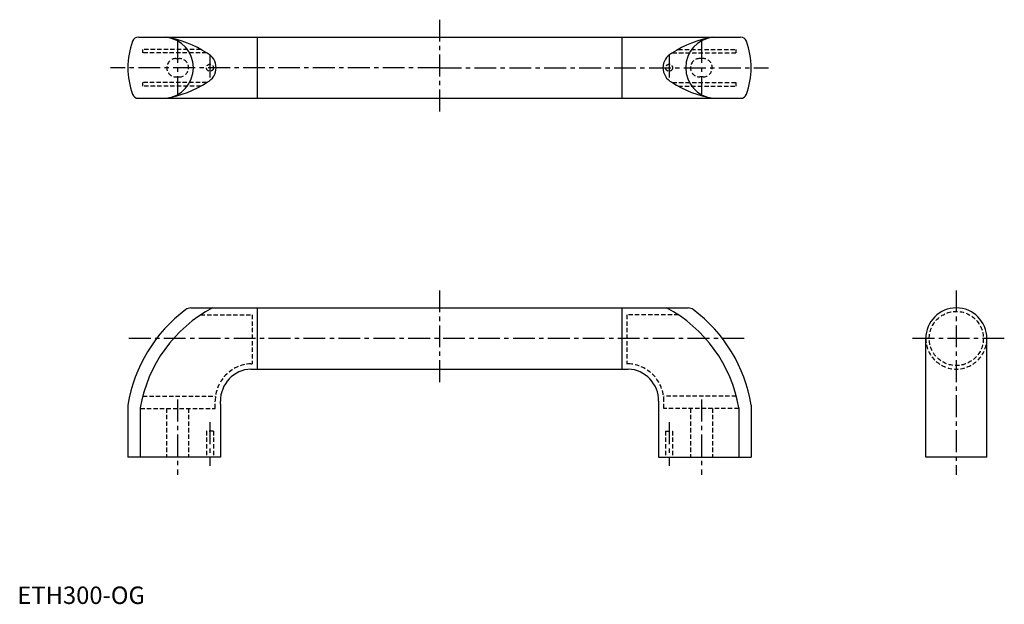
# Model space of a CAD drawing. Extents: x 1 to 565, y 0 to 335.
import ezdxf

# ---------------------------------------------------------------- set-up
doc = ezdxf.new("R2010")
doc.units = 0
doc.header["$LTSCALE"] = 10
doc.linetypes.add('CENTER', pattern=[2, 1.25, -0.25, 0.25, -0.25])
doc.linetypes.add('HIDDEN', pattern=[0.375, 0.25, -0.125])
doc.layers.get('0').update_dxf_attribs({"linetype": 'CONTINUOUS'})
for name, color, linetype in [('1', 1, 'CENTER'), ('2', 2, 'HIDDEN'), ('3', 3, 'CONTINUOUS')]:
    doc.layers.add(name, color=color, linetype=linetype)
doc.styles.add('STANDARD1', font='txt')

msp = doc.modelspace()

# ---------------------------------------------------------------- linework, layer by layer
for p, q in [((69.38, 324.51), (414.33, 324.51)), ((137.35, 324.51), (137.35, 289.51)), ((346.35, 324.51), (346.35, 289.51)), ((69.38, 289.51), (414.33, 289.51)), ((99.44, 169.51), (384.27, 169.51)), ((137.35, 169.51), (137.35, 134.51)), ((346.35, 169.51), (346.35, 134.51)), ((520.35, 84.01), (520.35, 152.08)), ((555.35, 84.01), (555.35, 152.08)), ((133.78, 134.51), (349.92, 134.51)), ((63.35, 113.9), (63.35, 84.01)), ((116.35, 114.34), (116.35, 116.08)), ((116.35, 114.34), (116.35, 84.01)), ((367.35, 116.08), (367.35, 84.01)), ((420.35, 113.9), (420.35, 84.01)), ((70.47, 112.33), (70.47, 84.01)), ((413.24, 112.33), (413.24, 84.01)), ((116.35, 84.01), (63.35, 84.01)), ((367.35, 84.01), (420.35, 84.01)), ((555.35, 84.01), (520.35, 84.01))]:
    msp.add_line(p, q)
for centre, radius, start, end in [((107.88, 307.01), 44.52, 160.0453, 199.9547), ((69.32, 321.01), 3.5, 88.9781, 160.0453), ((75.32, 264.45), 60.86, 56.6294, 80.6777), ((408.38, 264.45), 60.86, 99.3223, 123.3706), ((414.39, 321.01), 3.5, 19.9547, 91.0219), ((375.83, 307.01), 44.52, 340.0453, 19.9547), ((104.58, 307.01), 9.29, 297.0567, 62.9433), ((379.13, 307.01), 9.29, 117.0567, 242.9433), ((75.32, 349.57), 60.86, 279.3223, 303.3706), ((408.38, 349.57), 60.86, 236.6294, 260.6777), ((69.32, 293.01), 3.5, 199.9547, 271.0219), ((414.39, 293.01), 3.5, 268.9781, 340.0453), ((148.9, 99.15), 79.53, 117.781, 170.4639), ((99.44, 164.51), 5, 90, 126.0552), ((334.81, 99.15), 79.53, 9.5361, 62.219), ((384.27, 164.51), 5, 53.9448, 90), ((537.85, 152.01), 17.5, 0, 180), ((147.73, 100.11), 85.49, 126.8158, 170.7171), ((335.98, 100.11), 85.49, 9.2829, 53.1842), ((134.66, 116.23), 18.31, 92.7472, 180.4475), ((349.05, 116.23), 18.31, 359.5525, 87.2528)]:
    msp.add_arc(centre, radius, start, end)
at = {"layer": '1'}
for p, q in [((241.85, 334.51), (241.85, 279.51)), ((91.85, 322.23), (91.85, 291.79)), ((391.85, 322.23), (391.85, 291.79)), ((110.35, 314.01), (110.35, 300.01)), ((373.35, 314.01), (373.35, 300.01)), ((241.85, 307.01), (53.35, 307.01)), ((241.85, 307.01), (430.35, 307.01)), ((241.85, 179.51), (241.85, 124.51)), ((537.85, 179.51), (537.85, 74.01)), ((416.44, 152.01), (63.35, 152.01)), ((565.35, 152.01), (510.35, 152.01)), ((91.85, 117.01), (91.85, 74.01)), ((391.85, 117.01), (391.85, 74.01)), ((110.35, 104.01), (110.35, 79.01)), ((373.35, 104.01), (373.35, 79.01))]:
    msp.add_line(p, q, dxfattribs=at)
at = {"layer": '2'}
for p, q in [((71.92, 315.51), (71.92, 317.51)), ((105.14, 317.51), (71.92, 317.51)), ((378.56, 317.51), (411.79, 317.51)), ((411.79, 315.51), (411.79, 317.51)), ((108.45, 315.51), (71.92, 315.51)), ((90.88, 312.26), (92.83, 312.26)), ((375.26, 315.51), (411.79, 315.51)), ((392.83, 312.26), (390.88, 312.26)), ((90.88, 301.76), (92.83, 301.76)), ((392.83, 301.76), (390.88, 301.76)), ((71.92, 296.51), (71.92, 298.51)), ((108.45, 298.51), (71.92, 298.51)), ((105.14, 296.51), (71.92, 296.51)), ((375.26, 298.51), (411.79, 298.51)), ((378.56, 296.51), (411.79, 296.51)), ((411.79, 296.51), (411.79, 298.51)), ((104.92, 165.53), (134.6, 165.53)), ((134.6, 165.53), (134.6, 137.5)), ((378.79, 165.53), (349.11, 165.53)), ((349.11, 165.53), (349.11, 137.5)), ((133.78, 137.5), (134.6, 137.5)), ((349.92, 137.5), (349.11, 137.5)), ((71.92, 119.01), (113.36, 119.01)), ((411.79, 119.01), (370.34, 119.01)), ((113.36, 112.01), (113.36, 116.08)), ((370.34, 112.01), (370.34, 116.08)), ((70.47, 112.01), (113.36, 112.01)), ((85.55, 112.01), (85.55, 84.01)), ((98.15, 112.01), (98.15, 84.01)), ((413.24, 112.01), (370.34, 112.01)), ((385.55, 112.01), (385.55, 84.01)), ((398.15, 112.01), (398.15, 84.01)), ((108.35, 99.01), (108.35, 84.01)), ((112.35, 99.01), (108.35, 99.01)), ((112.35, 99.01), (112.35, 84.01)), ((371.35, 99.01), (375.35, 99.01)), ((371.35, 99.01), (371.35, 84.01)), ((375.35, 99.01), (375.35, 84.01))]:
    msp.add_line(p, q, dxfattribs=at)
for centre, radius in [((110.35, 307.01), 2), ((373.35, 307.01), 2), ((537.85, 152.01), 15.5)]:
    msp.add_circle(centre, radius, dxfattribs=at)
for centre, radius, start, end in [((90.88, 307.01), 5.25, 90, 270), ((92.83, 307.01), 5.25, 270, 90), ((390.88, 307.01), 5.25, 90, 270), ((392.83, 307.01), 5.25, 270, 90), ((537.85, 152.01), 17.5, 180, 0), ((134.66, 116.23), 21.29, 92.3524, 180.3861), ((349.05, 116.23), 21.29, 359.6139, 87.6476)]:
    msp.add_arc(centre, radius, start, end, dxfattribs=at)
at = {"layer": '3'}
for centre, start, end in [((83.24, 307.01), 276.3524, 83.6476), ((400.47, 307.01), 96.3524, 263.6476)]:
    msp.add_arc(centre, 17.61, start, end, dxfattribs=at)

# ---------------------------------------------------------------- texts
at = {"color": 3, "style": 'STANDARD1'}
msp.add_text('ETH300-OG', height=10, dxfattribs=at).set_placement((0, 0))

doc.saveas('drawing.dxf')
